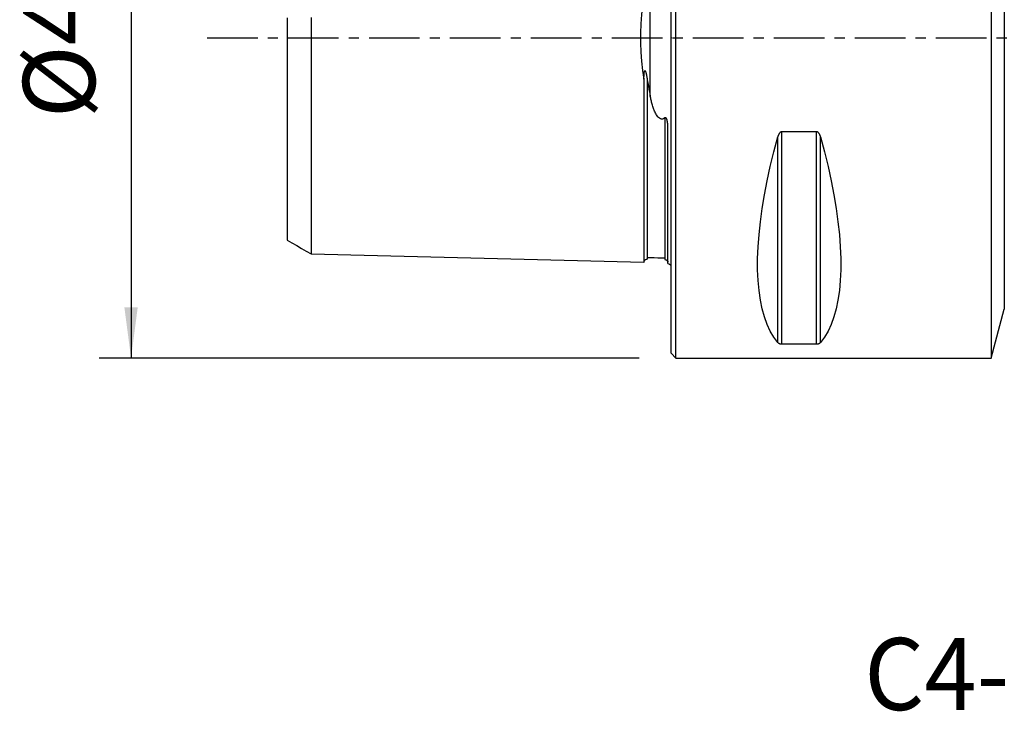
# Model space of a CAD drawing. Extents: x -41 to 140, y -44 to 48.
# Drawn here: x -41 to 21, y -42 to 1 of the extents above; entities that cross this region are included whole.
import ezdxf
from ezdxf.enums import TextEntityAlignment as Align

# ---------------------------------------------------------------- set-up
doc = ezdxf.new("R2010")
doc.units = 0
doc.header["$MEASUREMENT"] = 0
doc.linetypes.add('CENTER', pattern=[5.059896, 3.162435, -0.632487, 0.632487, -0.632487])
doc.layers.get('0').update_dxf_attribs({"linetype": 'CONTINUOUS'})
for name, color, linetype in [('1', 4, 'CONTINUOUS'), ('SK1', 4, 'CONTINUOUS'), ('SK2', 7, 'CONTINUOUS'), ('SK4', 2, 'CENTER'), ('SK6', 5, 'CONTINUOUS')]:
    doc.layers.add(name, color=color, linetype=linetype)
doc.styles.add('SANDVIK_STYLE', font='simplex.shx', dxfattribs={"height": 3})
doc.styles.get("Standard").update_dxf_attribs({"font": 'simplex.shx'})
doc.dimstyles.new('SANDVIK_DIM', dxfattribs={"dimscale": 0, "dimtxt": 4.5, "dimasz": 4.57, "dimexe": 5, "dimexo": 0, "dimgap": 2.3, "dimtad": 1, "dimdsep": 46, "dimtxsty": 'SANDVIK_STYLE', "dimcen": 0.09, "dimclrd": 256, "dimclre": 256, "dimclrt": 256, "dimadec": 0, "dimazin": 0, "dimtfac": 1, "dimtofl": 0, "dimtmove": 2, "dimatfit": 3, "dimfxl": 1, "dimtolj": 1, "dimtzin": 0, "dimarcsym": 0})

# ---------------------------------------------------------------- blocks, each defined once
blk = doc.blocks.new('*D1')
for p, q in [((-2, 20), (-35.75, 20)), ((-33.75, 20), (-33.75, -20)), ((-2, -20), (-35.75, -20))]:
    blk.add_line(p, q)
for points in [[(-33.75, 20), (-33.332003, 16.825), (-34.167997, 16.825)], [(-33.75, -20), (-34.167997, -16.825), (-33.332003, -16.825)]]:
    blk.add_solid(points)
blk.add_text('%%c40', height=4.5, rotation=90).set_placement((-36, -5.021053))

msp = doc.modelspace()

# ---------------------------------------------------------------- linework, layer by layer
at = {"layer": '1'}
for p, q in [((0, -19.7), (0, 19.7)), ((0.3, -20), (0.3, 20)), ((20, 20), (20, -20)), ((20.818026, 16.947086), (20.818026, -16.947086)), ((6.923205, -19.122283), (6.923205, -5.85989)), ((9.076795, -5.85989), (6.923205, -5.85989)), ((9.076795, -19.122283), (9.076795, -5.85989)), ((6.663397, -19.024574), (6.663397, -6.16973)), ((9.336603, -19.024574), (9.336603, -6.16973)), ((20, -20), (20.818026, -16.947086)), ((6.923205, -19.122283), (9.076795, -19.122283)), ((0, -19.7), (0.3, -20)), ((0.3, -20), (20, -20))]:
    msp.add_line(p, q, dxfattribs=at)
for points in [[(6.923205, -5.85989, 0), (6.899853, -5.861773, 0), (6.877066, -5.867172, 0), (6.855463, -5.875711, 0), (6.835116, -5.886898, 0), (6.816259, -5.900146, 0), (6.798886, -5.914995, 0), (6.7828, -5.931205, 0), (6.767945, -5.948493, 0), (6.754267, -5.966573, 0), (6.74169, -5.985177, 0), (6.730025, -6.004331, 0), (6.719218, -6.023971, 0), (6.70922, -6.044027, 0), (6.699981, -6.064431, 0), (6.691452, -6.08511, 0), (6.683583, -6.105997, 0), (6.676326, -6.127019, 0), (6.669594, -6.148289, 0), (6.663397, -6.16973, 0)], [(9.336603, -6.16973, 0), (9.330462, -6.14842, 0), (9.323783, -6.127194, 0), (9.316523, -6.106105, 0), (9.308642, -6.085207, 0), (9.300097, -6.064553, 0), (9.290846, -6.044195, 0), (9.280849, -6.024186, 0), (9.270064, -6.004581, 0), (9.25843, -5.985403, 0), (9.245764, -5.966606, 0), (9.232039, -5.948476, 0), (9.217182, -5.931211, 0), (9.20114, -5.915038, 0), (9.18371, -5.900129, 0), (9.1649, -5.886898, 0), (9.144733, -5.875794, 0), (9.123044, -5.867225, 0), (9.100319, -5.861774, 0), (9.076795, -5.85989, 0)], [(6.663397, -19.024574, 0), (6.415557, -18.694838, 0), (6.193691, -18.319002, 0), (5.998346, -17.897994, 0), (5.830004, -17.432851, 0), (5.68908, -16.924721, 0), (5.575922, -16.374856, 0), (5.490808, -15.784613, 0), (5.433948, -15.155447, 0), (5.405484, -14.488909, 0), (5.405484, -13.786643, 0), (5.433948, -13.050381, 0), (5.490808, -12.281938, 0), (5.575922, -11.483209, 0), (5.68908, -10.656164, 0), (5.830004, -9.802841, 0), (5.998346, -8.925347, 0), (6.193691, -8.025843, 0), (6.415557, -7.106548, 0), (6.663397, -6.16973, 0)], [(9.336603, -6.16973, 0), (9.584443, -7.106548, 0), (9.806309, -8.025843, 0), (10.001654, -8.925347, 0), (10.169996, -9.802841, 0), (10.31092, -10.656164, 0), (10.424078, -11.483209, 0), (10.509192, -12.281938, 0), (10.566052, -13.050381, 0), (10.594516, -13.786643, 0), (10.594516, -14.488909, 0), (10.566052, -15.155447, 0), (10.509192, -15.784613, 0), (10.424078, -16.374856, 0), (10.31092, -16.924721, 0), (10.169996, -17.432851, 0), (10.001654, -17.897994, 0), (9.806309, -18.319002, 0), (9.584443, -18.694838, 0), (9.336603, -19.024574, 0)], [(6.663397, -19.024574, 0), (6.669538, -19.031472, 0), (6.676217, -19.038315, 0), (6.683477, -19.045088, 0), (6.691358, -19.051775, 0), (6.699903, -19.058359, 0), (6.709154, -19.064826, 0), (6.719151, -19.071159, 0), (6.729936, -19.077342, 0), (6.74157, -19.083369, 0), (6.754236, -19.089254, 0), (6.767961, -19.094911, 0), (6.782818, -19.100281, 0), (6.79886, -19.105295, 0), (6.81629, -19.109905, 0), (6.8351, -19.113985, 0), (6.855267, -19.117402, 0), (6.876956, -19.120033, 0), (6.899681, -19.121705, 0), (6.923205, -19.122283, 0)], [(9.076795, -19.122283, 0), (9.100147, -19.121706, 0), (9.122934, -19.120049, 0), (9.144537, -19.117427, 0), (9.164884, -19.113985, 0), (9.183741, -19.1099, 0), (9.201114, -19.105309, 0), (9.2172, -19.100282, 0), (9.232055, -19.094905, 0), (9.245733, -19.089264, 0), (9.25831, -19.083439, 0), (9.269975, -19.07742, 0), (9.280782, -19.071226, 0), (9.29078, -19.064879, 0), (9.300019, -19.058399, 0), (9.308548, -19.051807, 0), (9.316417, -19.045125, 0), (9.323674, -19.038373, 0), (9.330406, -19.031514, 0), (9.336603, -19.024574, 0)]]:
    msp.add_polyline3d(points, dxfattribs=at)
msp.add_point((0, 0), dxfattribs=at)
at = {"layer": 'SK1'}
for p, q in [((-1.307107, -3.627816), (-1.307107, 3.627817)), ((-0.2, -14.083485), (-0.2, -5.703176))]:
    msp.add_line(p, q, dxfattribs=at)
for points in [[(-1.7, 2.583725, 0), (-1.782187, 2.024046, 0), (-1.849777, 1.454904, 0), (-1.898759, 0.877399, 0), (-1.925123, 0.292632, 0), (-1.925046, -0.296742, 0), (-1.898633, -0.880525, 0), (-1.849689, -1.456626, 0), (-1.782161, -2.024531, 0), (-1.7, -2.583725, 0)], [(-24, 1.25175, 0), (-24, 1.112355, 0), (-24, 0.971488, 0), (-24, 0.831636, 0), (-24, 0.69219, 0), (-24, 0.553149, 0), (-24, 0.414484, 0), (-24, 0.276137, 0), (-24, 0.138019, 0), (-24, 0.000022, 0), (-24, -0.137975, 0), (-24, -0.276093, 0), (-24, -0.41444, 0), (-24, -0.553105, 0), (-24, -0.692146, 0), (-24, -0.831592, 0), (-24, -0.971444, 0), (-24, -1.11231, 0), (-24, -1.251705, 0), (-24, -1.393111, 0), (-24, -1.534186, 0), (-24, -1.675408, 0), (-24, -1.81722, 0), (-24, -1.957554, 0), (-24, -2.099851, 0), (-24, -2.240542, 0), (-24, -2.381301, 0), (-24, -2.521935, 0), (-24, -2.662259, 0), (-24, -2.80222, 0), (-24, -2.941772, 0), (-24, -3.080875, 0), (-24, -3.219486, 0), (-24, -3.357566, 0), (-24, -3.495083, 0), (-24, -3.63201, 0), (-24, -3.768321, 0), (-24, -3.903985, 0), (-24, -4.038978, 0), (-24, -4.173276, 0), (-24, -4.306861, 0), (-24, -4.439714, 0), (-24, -4.571818, 0), (-24, -4.703157, 0), (-24, -4.833929, 0), (-24, -4.964157, 0), (-24, -5.092976, 0), (-24, -5.220776, 0), (-24, -5.347939, 0), (-24, -5.474371, 0), (-24, -5.599919, 0), (-24, -5.724434, 0), (-24, -5.847972, 0), (-24, -5.971005, 0), (-24, -6.09346, 0), (-24, -6.214682, 0), (-24, -6.335141, 0), (-24, -6.454833, 0), (-24, -6.573083, 0), (-24, -6.690132, 0), (-24, -6.80633, 0), (-24, -6.922017, 0), (-24, -7.037001, 0), (-24, -7.150736, 0), (-24, -7.263475, 0), (-24, -7.375247, 0), (-24, -7.486221, 0), (-24, -7.59616, 0), (-24, -7.704541, 0), (-24, -7.81223, 0), (-24, -7.919501, 0), (-24, -8.025606, 0), (-24, -8.13026, 0), (-24, -8.233706, 0), (-24, -8.336227, 0), (-24, -8.438092, 0), (-24, -8.539242, 0), (-24, -8.639034, 0), (-24, -8.73727, 0), (-24, -8.83468, 0), (-24, -8.931542, 0), (-24, -9.027263, 0), (-24, -9.121705, 0), (-24, -9.21511, 0), (-24, -9.307034, 0), (-24, -9.398176, 0), (-24, -9.488493, 0), (-24, -9.577536, 0), (-24, -9.665468, 0), (-24, -9.752296, 0), (-24, -9.838015, 0), (-24, -9.922619, 0), (-24, -10.0061, 0), (-24, -10.088459, 0), (-24, -10.169829, 0), (-24, -10.249923, 0), (-24, -10.328542, 0), (-24, -10.406293, 0), (-24, -10.483061, 0), (-24, -10.558405, 0), (-24, -10.632788, 0), (-24, -10.706, 0), (-24, -10.77779, 0), (-24, -10.84849, 0), (-24, -10.91799, 0), (-24, -10.986284, 0), (-24, -11.053492, 0), (-24, -11.119432, 0), (-24, -11.183895, 0), (-24, -11.247036, 0), (-24, -11.309014, 0), (-24, -11.36997, 0), (-24, -11.429785, 0), (-24, -11.488055, 0), (-24, -11.544817, 0), (-24, -11.600529, 0), (-24, -11.655021, 0), (-24, -11.70809, 0), (-24, -11.759825, 0), (-24, -11.810218, 0), (-24, -11.859259, 0), (-24, -11.906943, 0), (-24, -11.953351, 0), (-24, -11.998231, 0), (-24, -12.041555, 0), (-24, -12.083681, 0), (-24, -12.124434, 0), (-24, -12.163671, 0), (-24, -12.201454, 0), (-24, -12.237778, 0), (-24, -12.272702, 0), (-24, -12.306007, 0), (-24, -12.337688, 0), (-24, -12.368015, 0), (-24, -12.396829, 0), (-24, -12.424032, 0), (-24, -12.449721, 0), (-24, -12.473714, 0), (-24, -12.496012, 0), (-24, -12.51681, 0), (-24, -12.535971, 0), (-24, -12.553421, 0), (-24, -12.569176, 0), (-24, -12.583215, 0), (-24, -12.595515, 0), (-24, -12.606055, 0), (-24, -12.614809, 0), (-24, -12.621754, 0), (-24, -12.626864, 0), (-24, -12.630111, 0)], [(-22.5, 1.273393, 0), (-22.5, 1.114638, 0), (-22.5, 0.955847, 0), (-22.5, 0.796837, 0), (-22.5, 0.637658, 0), (-22.5, 0.478354, 0), (-22.5, 0.318964, 0), (-22.5, 0.15952, 0), (-22.5, 0.000051, 0), (-22.5, -0.159419, 0), (-22.5, -0.318863, 0), (-22.5, -0.478253, 0), (-22.5, -0.637557, 0), (-22.5, -0.796736, 0), (-22.5, -0.955746, 0), (-22.5, -1.114538, 0), (-22.5, -1.273293, 0), (-22.5, -1.431054, 0), (-22.5, -1.589076, 0), (-22.5, -1.746465, 0), (-22.5, -1.903372, 0), (-22.5, -2.059945, 0), (-22.5, -2.215391, 0), (-22.5, -2.370972, 0), (-22.5, -2.525382, 0), (-22.5, -2.67918, 0), (-22.5, -2.832319, 0), (-22.5, -2.984715, 0), (-22.5, -3.136341, 0), (-22.5, -3.287175, 0), (-22.5, -3.437197, 0), (-22.5, -3.586388, 0), (-22.5, -3.734729, 0), (-22.5, -3.882204, 0), (-22.5, -4.028802, 0), (-22.5, -4.174511, 0), (-22.5, -4.319318, 0), (-22.5, -4.463211, 0), (-22.5, -4.606181, 0), (-22.5, -4.748219, 0), (-22.5, -4.889318, 0), (-22.5, -5.029469, 0), (-22.5, -5.168666, 0), (-22.5, -5.306961, 0), (-22.5, -5.444412, 0), (-22.5, -5.580681, 0), (-22.5, -5.715874, 0), (-22.5, -5.85015, 0), (-22.5, -5.983486, 0), (-22.5, -6.115824, 0), (-22.5, -6.24711, 0), (-22.5, -6.377342, 0), (-22.5, -6.506681, 0), (-22.5, -6.635162, 0), (-22.5, -6.762511, 0), (-22.5, -6.888865, 0), (-22.5, -7.014286, 0), (-22.5, -7.138506, 0), (-22.5, -7.261577, 0), (-22.5, -7.383629, 0), (-22.5, -7.504784, 0), (-22.5, -7.625032, 0), (-22.5, -7.744133, 0), (-22.5, -7.862164, 0), (-22.5, -7.979146, 0), (-22.5, -8.09512, 0), (-22.5, -8.210073, 0), (-22.5, -8.323742, 0), (-22.5, -8.436392, 0), (-22.5, -8.548213, 0), (-22.5, -8.658951, 0), (-22.5, -8.76845, 0), (-22.5, -8.87678, 0), (-22.5, -8.984042, 0), (-22.5, -9.090334, 0), (-22.5, -9.195676, 0), (-22.5, -9.299864, 0), (-22.5, -9.402738, 0), (-22.5, -9.504531, 0), (-22.5, -9.605413, 0), (-22.5, -9.705219, 0), (-22.5, -9.803777, 0), (-22.5, -9.901277, 0), (-22.5, -9.997488, 0), (-22.5, -10.092617, 0), (-22.5, -10.186762, 0), (-22.5, -10.279703, 0), (-22.5, -10.371488, 0), (-22.5, -10.462125, 0), (-22.5, -10.551607, 0), (-22.5, -10.639931, 0), (-22.5, -10.72709, 0), (-22.5, -10.813079, 0), (-22.5, -10.897928, 0), (-22.5, -10.981605, 0), (-22.5, -11.063947, 0), (-22.5, -11.145141, 0), (-22.5, -11.225257, 0), (-22.5, -11.304084, 0), (-22.5, -11.381708, 0), (-22.5, -11.4582, 0), (-22.5, -11.53334, 0), (-22.5, -11.607282, 0), (-22.5, -11.679989, 0), (-22.5, -11.751447, 0), (-22.5, -11.82168, 0), (-22.5, -11.890676, 0), (-22.5, -11.958311, 0), (-22.5, -12.024616, 0), (-22.5, -12.089647, 0), (-22.5, -12.153452, 0), (-22.5, -12.216028, 0), (-22.5, -12.277237, 0), (-22.5, -12.337001, 0), (-22.5, -12.395472, 0), (-22.5, -12.452683, 0), (-22.5, -12.508494, 0), (-22.5, -12.562931, 0), (-22.5, -12.61599, 0), (-22.5, -12.667659, 0), (-22.5, -12.717927, 0), (-22.5, -12.766807, 0), (-22.5, -12.814258, 0), (-22.5, -12.860183, 0), (-22.5, -12.904694, 0), (-22.5, -12.947806, 0), (-22.5, -12.989405, 0), (-22.5, -13.029505, 0), (-22.5, -13.068096, 0), (-22.5, -13.105184, 0), (-22.5, -13.140729, 0), (-22.5, -13.174648, 0), (-22.5, -13.207023, 0), (-22.5, -13.237859, 0), (-22.5, -13.267059, 0), (-22.5, -13.294643, 0), (-22.5, -13.320576, 0), (-22.5, -13.344788, 0), (-22.5, -13.367334, 0), (-22.5, -13.388206, 0), (-22.5, -13.407324, 0), (-22.5, -13.424683, 0), (-22.5, -13.440259, 0), (-22.5, -13.454027, 0), (-22.5, -13.465961, 0), (-22.5, -13.476032, 0), (-22.5, -13.484213, 0), (-22.5, -13.490473, 0), (-22.5, -13.494781, 0), (-22.5, -13.497104, 0), (-22.5, -13.497408, 0), (-22.5, -13.495657, 0)], [(-1.7, -2.583725, 0), (-1.699855, -2.554437, 0), (-1.699639, -2.525101, 0), (-1.699321, -2.495722, 0), (-1.698876, -2.466305, 0), (-1.698273, -2.436855, 0), (-1.697485, -2.407378, 0), (-1.696484, -2.37788, 0), (-1.695242, -2.348365, 0), (-1.69373, -2.318839, 0), (-1.691919, -2.289307, 0), (-1.689783, -2.259775, 0), (-1.687291, -2.230248, 0), (-1.684418, -2.200731, 0), (-1.68113, -2.17117, 0), (-1.677211, -2.141544, 0), (-1.672127, -2.112155, 0), (-1.665306, -2.083279, 0), (-1.655046, -2.055952, 0), (-1.636579, -2.042827, 0), (-1.620147, -2.058578, 0), (-1.608472, -2.081381, 0), (-1.598923, -2.10621, 0), (-1.59031, -2.131609, 0), (-1.582426, -2.15754, 0), (-1.575173, -2.183917, 0), (-1.568454, -2.210657, 0), (-1.56217, -2.237673, 0), (-1.556224, -2.264883, 0), (-1.550518, -2.2922, 0), (-1.544954, -2.31954, 0), (-1.539451, -2.34686, 0), (-1.534069, -2.374238, 0), (-1.528819, -2.401666, 0), (-1.523693, -2.42914, 0), (-1.518681, -2.456655, 0), (-1.513776, -2.484204, 0), (-1.508967, -2.511784, 0), (-1.504248, -2.539389, 0), (-1.499608, -2.567013, 0), (-1.49504, -2.594651, 0)], [(-1.7, -2.583725, 0), (-1.7, -2.75916, 0), (-1.7, -2.93344, 0), (-1.7, -3.106554, 0), (-1.7, -3.278489, 0), (-1.7, -3.449232, 0), (-1.7, -3.618775, 0), (-1.7, -3.787109, 0), (-1.7, -3.954227, 0), (-1.7, -4.120122, 0), (-1.7, -4.284791, 0), (-1.7, -4.448228, 0), (-1.7, -4.61043, 0), (-1.7, -4.771395, 0), (-1.7, -4.931119, 0), (-1.7, -5.0896, 0), (-1.7, -5.246836, 0), (-1.7, -5.402825, 0), (-1.7, -5.557564, 0), (-1.7, -5.711047, 0), (-1.7, -5.863284, 0), (-1.7, -6.014274, 0), (-1.7, -6.164007, 0), (-1.7, -6.312482, 0), (-1.7, -6.4597, 0), (-1.7, -6.605661, 0), (-1.7, -6.750364, 0), (-1.7, -6.893797, 0), (-1.7, -7.035966, 0), (-1.7, -7.176873, 0), (-1.7, -7.316509, 0), (-1.7, -7.454881, 0), (-1.7, -7.59199, 0), (-1.7, -7.727828, 0), (-1.7, -7.862386, 0), (-1.7, -7.995661, 0), (-1.7, -8.127663, 0), (-1.7, -8.258384, 0), (-1.7, -8.387821, 0), (-1.7, -8.51597, 0), (-1.7, -8.642833, 0), (-1.7, -8.768412, 0), (-1.7, -8.892686, 0), (-1.7, -9.015659, 0), (-1.7, -9.137337, 0), (-1.7, -9.257716, 0), (-1.7, -9.376787, 0), (-1.7, -9.494542, 0), (-1.7, -9.610975, 0), (-1.7, -9.726093, 0), (-1.7, -9.839896, 0), (-1.7, -9.952367, 0), (-1.7, -10.063499, 0), (-1.7, -10.173297, 0), (-1.7, -10.281755, 0), (-1.7, -10.388869, 0), (-1.7, -10.494635, 0), (-1.7, -10.599037, 0), (-1.7, -10.702078, 0), (-1.7, -10.803752, 0), (-1.7, -10.904053, 0), (-1.7, -11.002974, 0), (-1.7, -11.100509, 0), (-1.7, -11.196651, 0), (-1.7, -11.291395, 0), (-1.7, -11.38473, 0), (-1.7, -11.476656, 0), (-1.7, -11.567166, 0), (-1.7, -11.656242, 0), (-1.7, -11.743883, 0), (-1.7, -11.830082, 0), (-1.7, -11.914825, 0), (-1.7, -11.998114, 0), (-1.7, -12.079931, 0), (-1.7, -12.160271, 0), (-1.7, -12.239123, 0), (-1.7, -12.316476, 0), (-1.7, -12.392323, 0), (-1.7, -12.466656, 0), (-1.7, -12.539463, 0), (-1.7, -12.610728, 0), (-1.7, -12.68044, 0), (-1.7, -12.748589, 0), (-1.7, -12.815171, 0), (-1.7, -12.880165, 0), (-1.7, -12.943557, 0), (-1.7, -13.005337, 0), (-1.7, -13.065493, 0), (-1.7, -13.124007, 0), (-1.7, -13.180867, 0), (-1.7, -13.236057, 0), (-1.7, -13.289559, 0), (-1.7, -13.341362, 0), (-1.7, -13.391448, 0), (-1.7, -13.439793, 0), (-1.7, -13.486385, 0), (-1.7, -13.531204, 0), (-1.7, -13.57423, 0), (-1.7, -13.615443, 0), (-1.7, -13.654821, 0), (-1.7, -13.692347, 0), (-1.7, -13.727993, 0), (-1.7, -13.761735, 0), (-1.7, -13.793552, 0), (-1.7, -13.823415, 0), (-1.7, -13.851302, 0), (-1.7, -13.877183, 0), (-1.7, -13.901025, 0), (-1.7, -13.922803, 0), (-1.7, -13.942483, 0), (-1.7, -13.960032, 0), (-1.7, -13.975416, 0), (-1.7, -13.988598, 0), (-1.7, -13.99954, 0), (-1.7, -14.008202, 0), (-1.7, -14.014541, 0), (-1.7, -14.018515, 0), (-1.7, -14.020075, 0), (-1.7, -14.019174, 0), (-1.7, -14.015759, 0)], [(-1.49504, -2.594651, 0), (-1.46993, -2.745039, 0), (-1.444136, -2.894521, 0), (-1.417721, -3.043082, 0), (-1.390748, -3.190707, 0), (-1.36328, -3.337381, 0), (-1.335378, -3.483089, 0), (-1.307107, -3.627816, 0)], [(-1.49504, -2.594651, 0), (-1.49504, -2.764453, 0), (-1.49504, -2.933283, 0), (-1.49504, -3.101079, 0), (-1.49504, -3.267822, 0), (-1.49504, -3.433495, 0), (-1.49504, -3.598083, 0), (-1.49504, -3.761573, 0), (-1.49504, -3.923953, 0), (-1.49504, -4.085212, 0), (-1.49504, -4.245342, 0), (-1.49504, -4.404336, 0), (-1.49504, -4.562186, 0), (-1.49504, -4.718884, 0), (-1.49504, -4.874427, 0), (-1.49504, -5.028807, 0), (-1.49504, -5.182021, 0), (-1.49504, -5.334065, 0), (-1.49504, -5.484952, 0), (-1.49504, -5.634709, 0), (-1.49504, -5.783204, 0), (-1.49504, -5.930482, 0), (-1.49504, -6.0766, 0), (-1.49504, -6.221541, 0), (-1.49504, -6.365279, 0), (-1.49504, -6.507793, 0), (-1.49504, -6.64911, 0), (-1.49504, -6.789296, 0), (-1.49504, -6.928268, 0), (-1.49504, -7.066008, 0), (-1.49504, -7.202582, 0), (-1.49504, -7.337892, 0), (-1.49504, -7.471929, 0), (-1.49504, -7.604746, 0), (-1.49504, -7.736395, 0), (-1.49504, -7.866865, 0), (-1.49504, -7.996068, 0), (-1.49504, -8.124034, 0), (-1.49504, -8.250766, 0), (-1.49504, -8.376292, 0), (-1.49504, -8.500542, 0), (-1.49504, -8.62349, 0), (-1.49504, -8.745268, 0), (-1.49504, -8.86584, 0), (-1.49504, -8.985103, 0), (-1.49504, -9.10306, 0), (-1.49504, -9.219751, 0), (-1.49504, -9.335216, 0), (-1.49504, -9.449468, 0), (-1.49504, -9.562423, 0), (-1.49504, -9.674018, 0), (-1.49504, -9.784351, 0), (-1.49504, -9.893469, 0), (-1.49504, -10.001279, 0), (-1.49504, -10.107772, 0), (-1.49504, -10.212949, 0), (-1.49504, -10.316777, 0), (-1.49504, -10.419354, 0), (-1.49504, -10.520614, 0), (-1.49504, -10.620536, 0), (-1.49504, -10.719127, 0), (-1.49504, -10.816382, 0), (-1.49504, -10.912296, 0), (-1.49504, -11.006861, 0), (-1.49504, -11.100072, 0), (-1.49504, -11.191936, 0), (-1.49504, -11.282425, 0), (-1.49504, -11.371488, 0), (-1.49504, -11.459207, 0), (-1.49504, -11.545556, 0), (-1.49504, -11.630474, 0), (-1.49504, -11.714026, 0), (-1.49504, -11.796138, 0), (-1.49504, -11.876818, 0), (-1.49504, -11.956076, 0), (-1.49504, -12.033892, 0), (-1.49504, -12.110266, 0), (-1.49504, -12.185197, 0), (-1.49504, -12.258625, 0), (-1.49504, -12.330554, 0), (-1.49504, -12.401, 0), (-1.49504, -12.469978, 0), (-1.49504, -12.537467, 0), (-1.49504, -12.603397, 0), (-1.49504, -12.667763, 0), (-1.49504, -12.730619, 0), (-1.49504, -12.791919, 0), (-1.49504, -12.851636, 0), (-1.49504, -12.909766, 0), (-1.49504, -12.966296, 0), (-1.49504, -13.021212, 0), (-1.49504, -13.074505, 0), (-1.49504, -13.126158, 0), (-1.49504, -13.176116, 0), (-1.49504, -13.224413, 0), (-1.49504, -13.271038, 0), (-1.49504, -13.315939, 0), (-1.49504, -13.35911, 0), (-1.49504, -13.400533, 0), (-1.49504, -13.4402, 0), (-1.49504, -13.478061, 0), (-1.49504, -13.5141, 0), (-1.49504, -13.548335, 0), (-1.49504, -13.580713, 0), (-1.49504, -13.611213, 0), (-1.49504, -13.639816, 0), (-1.49504, -13.666471, 0), (-1.49504, -13.691177, 0), (-1.49504, -13.713917, 0), (-1.49504, -13.734639, 0), (-1.49504, -13.75332, 0), (-1.49504, -13.769928, 0), (-1.49504, -13.784431, 0), (-1.49504, -13.796795, 0), (-1.49504, -13.806982, 0), (-1.49504, -13.814955, 0), (-1.49504, -13.820674, 0), (-1.49504, -13.824099, 0), (-1.49504, -13.825184, 0)], [(-0.394977, -5.000925, 0), (-0.453455, -5.040001, 0), (-0.521198, -5.065654, 0), (-0.595457, -5.07027, 0), (-0.667306, -5.051527, 0), (-0.730093, -5.016312, 0), (-0.783936, -4.971907, 0), (-0.830883, -4.922382, 0), (-0.87249, -4.869082, 0), (-0.909824, -4.813445, 0), (-0.943889, -4.756906, 0), (-0.975624, -4.699388, 0), (-1.005255, -4.640868, 0), (-1.032929, -4.581431, 0), (-1.058797, -4.521158, 0), (-1.083008, -4.460133, 0), (-1.10571, -4.398438, 0), (-1.127053, -4.336156, 0), (-1.147187, -4.27337, 0), (-1.16626, -4.210163, 0), (-1.184422, -4.146618, 0), (-1.201822, -4.082816, 0), (-1.218609, -4.018842, 0), (-1.234912, -3.954488, 0), (-1.250575, -3.889736, 0), (-1.265594, -3.82468, 0), (-1.280001, -3.759333, 0), (-1.293828, -3.693707, 0), (-1.307107, -3.627816, 0)], [(-0.2, -5.703176, 0), (-0.200057, -5.67805, 0), (-0.200235, -5.652871, 0), (-0.200547, -5.627642, 0), (-0.201005, -5.602364, 0), (-0.20162, -5.577039, 0), (-0.202403, -5.55167, 0), (-0.203368, -5.526257, 0), (-0.204526, -5.500804, 0), (-0.205889, -5.475311, 0), (-0.207468, -5.44978, 0), (-0.209276, -5.424215, 0), (-0.211324, -5.398615, 0), (-0.213625, -5.372984, 0), (-0.21619, -5.347323, 0), (-0.219033, -5.321618, 0), (-0.222192, -5.295853, 0), (-0.22572, -5.270061, 0), (-0.229674, -5.244259, 0), (-0.234111, -5.218463, 0), (-0.239088, -5.192689, 0), (-0.244616, -5.166999, 0), (-0.250693, -5.141235, 0), (-0.257669, -5.115511, 0), (-0.265918, -5.090092, 0), (-0.275812, -5.065242, 0), (-0.287725, -5.041226, 0), (-0.302339, -5.018117, 0), (-0.321397, -4.997798, 0), (-0.346117, -4.985627, 0), (-0.372558, -4.987845, 0), (-0.394977, -5.000925, 0)], [(-0.394977, -5.000925, 0), (-0.394977, -5.157208, 0), (-0.394977, -5.312276, 0), (-0.394977, -5.466132, 0), (-0.394977, -5.618815, 0), (-0.394977, -5.77022, 0), (-0.394977, -5.920352, 0), (-0.394977, -6.069273, 0), (-0.394977, -6.216975, 0), (-0.394977, -6.363435, 0), (-0.394977, -6.508631, 0), (-0.394977, -6.652581, 0), (-0.394977, -6.795342, 0), (-0.394977, -6.936858, 0), (-0.394977, -7.077097, 0), (-0.394977, -7.21612, 0), (-0.394977, -7.353846, 0), (-0.394977, -7.490263, 0), (-0.394977, -7.625416, 0), (-0.394977, -7.759351, 0), (-0.394977, -7.892056, 0), (-0.394977, -8.023455, 0), (-0.394977, -8.153576, 0), (-0.394977, -8.28242, 0), (-0.394977, -8.410012, 0), (-0.394977, -8.536277, 0), (-0.394977, -8.661218, 0), (-0.394977, -8.784943, 0), (-0.394977, -8.907396, 0), (-0.394977, -9.028497, 0), (-0.394977, -9.148262, 0), (-0.394977, -9.266725, 0), (-0.394977, -9.383919, 0), (-0.394977, -9.49984, 0), (-0.394977, -9.614398, 0), (-0.394977, -9.727578, 0), (-0.394977, -9.839473, 0), (-0.394977, -9.950084, 0), (-0.394977, -10.059318, 0), (-0.394977, -10.16722, 0), (-0.394977, -10.27373, 0), (-0.394977, -10.378886, 0), (-0.394977, -10.482734, 0), (-0.394977, -10.585198, 0), (-0.394977, -10.686286, 0), (-0.394977, -10.785996, 0), (-0.394977, -10.884323, 0), (-0.394977, -10.98126, 0), (-0.394977, -11.076799, 0), (-0.394977, -11.170938, 0), (-0.394977, -11.263683, 0), (-0.394977, -11.354967, 0), (-0.394977, -11.444821, 0), (-0.394977, -11.533287, 0), (-0.394977, -11.620287, 0), (-0.394977, -11.705843, 0), (-0.394977, -11.789959, 0), (-0.394977, -11.872574, 0), (-0.394977, -11.953725, 0), (-0.394977, -12.03339, 0), (-0.394977, -12.111563, 0), (-0.394977, -12.188248, 0), (-0.394977, -12.263398, 0), (-0.394977, -12.336998, 0), (-0.394977, -12.409063, 0), (-0.394977, -12.479601, 0), (-0.394977, -12.548607, 0), (-0.394977, -12.616022, 0), (-0.394977, -12.681818, 0), (-0.394977, -12.746042, 0), (-0.394977, -12.80867, 0), (-0.394977, -12.869662, 0), (-0.394977, -12.929017, 0), (-0.394977, -12.986719, 0), (-0.394977, -13.042755, 0), (-0.394977, -13.097113, 0), (-0.394977, -13.149779, 0), (-0.394977, -13.2007, 0), (-0.394977, -13.249899, 0), (-0.394977, -13.297369, 0), (-0.394977, -13.343059, 0), (-0.394977, -13.386961, 0), (-0.394977, -13.429057, 0), (-0.394977, -13.469334, 0), (-0.394977, -13.507745, 0), (-0.394977, -13.544277, 0), (-0.394977, -13.578937, 0), (-0.394977, -13.611673, 0), (-0.394977, -13.642467, 0), (-0.394977, -13.671294, 0), (-0.394977, -13.698106, 0), (-0.394977, -13.722904, 0), (-0.394977, -13.745656, 0), (-0.394977, -13.766318, 0), (-0.394977, -13.784863, 0), (-0.394977, -13.801257, 0), (-0.394977, -13.815466, 0), (-0.394977, -13.827452, 0), (-0.394977, -13.837178, 0), (-0.394977, -13.844602, 0)], [(-24, -12.631096, 0), (-23.7, -12.804294, 0), (-23.4, -12.977492, 0), (-23.1, -13.15069, 0), (-22.8, -13.323888, 0), (-22.5, -13.497086, 0)], [(-22.5, -13.493397, 0), (-18.34, -13.597877, 0), (-14.18, -13.702357, 0), (-10.02, -13.806837, 0), (-5.86, -13.911318, 0), (-1.7, -14.015798, 0)], [(-1.7, -14.020098, 0), (-1.697471, -13.993519, 0), (-1.691752, -13.96813, 0), (-1.6828, -13.94384, 0), (-1.670656, -13.920736, 0), (-1.655587, -13.899373, 0), (-1.637888, -13.880194, 0), (-1.617844, -13.86348, 0), (-1.595751, -13.849503, 0), (-1.572066, -13.838534, 0), (-1.547357, -13.830813, 0), (-1.521713, -13.826377, 0), (-1.49504, -13.825186, 0)], [(-1.49504, -13.712941, 0), (-1.275027, -13.718429, 0), (-1.055015, -13.723916, 0), (-0.835002, -13.729404, 0), (-0.61499, -13.734891, 0), (-0.394977, -13.740379, 0)], [(-0.394977, -13.844602, 0), (-0.370033, -13.847389, 0), (-0.340722, -13.854246, 0), (-0.314949, -13.863806, 0), (-0.295903, -13.873284, 0), (-0.281357, -13.882159, 0), (-0.26962, -13.890391, 0), (-0.259782, -13.898172, 0), (-0.251533, -13.905541, 0), (-0.244567, -13.91254, 0), (-0.238575, -13.919207, 0), (-0.233252, -13.925583, 0), (-0.22843, -13.931707, 0), (-0.224086, -13.937605, 0), (-0.220196, -13.943284, 0), (-0.216737, -13.948751, 0), (-0.213685, -13.954013, 0), (-0.211014, -13.959074, 0), (-0.208702, -13.963943, 0), (-0.206724, -13.968626, 0), (-0.205057, -13.973128, 0), (-0.203675, -13.977457, 0), (-0.202556, -13.981618, 0), (-0.201675, -13.985619, 0), (-0.201008, -13.989465, 0), (-0.200531, -13.993164, 0), (-0.20022, -13.996721, 0), (-0.200051, -14.000144, 0), (-0.2, -14.003438, 0)]]:
    msp.add_polyline3d(points, dxfattribs=at)
at = {"layer": 'SK1', "extrusion": (0, 0, -1)}
msp.add_arc((0.6, -15), 1, 113.578178, 126.869898, dxfattribs=at)
at = {"layer": 'SK4'}
msp.add_line((-29, 0), (97.532735, 0), dxfattribs=at)

# ---------------------------------------------------------------- texts
at = {"layer": 'SK6', "style": 'SANDVIK_STYLE', "width": 0.749577}
msp.add_text('C4-PSKNR-17090-12HP', height=4.5, dxfattribs=at).set_placement((12.071599, -41.992083), (75.036073, -41.992083), align=Align.FIT)

# ---------------------------------------------------------------- dimensions: what is measured, and where the dimension line sits
at = {"layer": 'SK2'}
dim = msp.add_linear_dim(base=(-33.75, -20), p1=(-2, 20), p2=(-2, -20), angle=90, text='%%c40', dimstyle='SANDVIK_DIM', dxfattribs=at)
dim.commit()
dim.dimension.update_dxf_attribs({"geometry": '*D1', "text_midpoint": (-36, -5.021053)})

doc.saveas('drawing.dxf')
